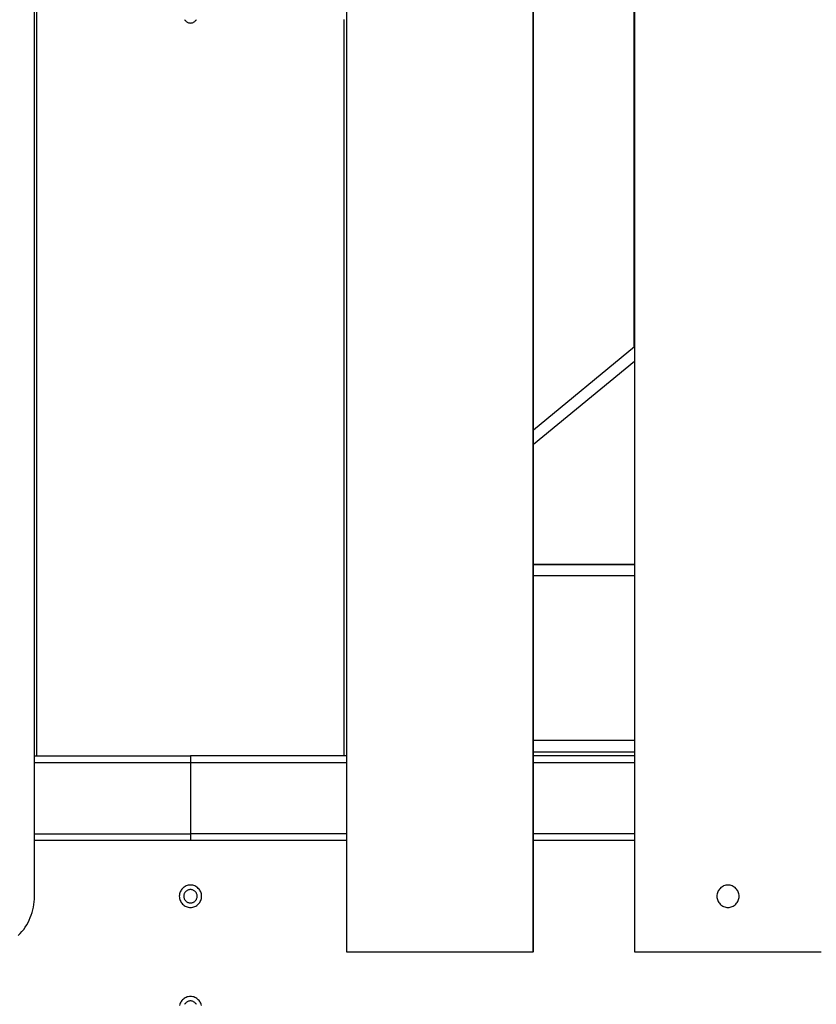
# Model space of a CAD drawing. Extents: x -90 to 90, y -29 to 29.
# Drawn here: x -44 to -40, y -17 to -13 of the extents above; entities that cross this region are included whole.
import ezdxf

# ---------------------------------------------------------------- set-up
doc = ezdxf.new("R2010")
doc.units = 0
doc.layers.get('0').update_dxf_attribs({"linetype": 'CONTINUOUS'})

msp = doc.modelspace()

# ---------------------------------------------------------------- linework, layer by layer
at = {"color": 0}
for points in [[(-42.1105, -8.0583), (-42.1105, -16.9583)], [(-42.1105, -8.0583), (-42.1105, -16.9583)], [(-42.1105, -8.0583), (-42.1105, -16.9583)], [(-42.1105, -8.0583), (-42.1105, -16.9583)], [(-42.1105, -8.0583), (-42.1105, -16.9583)], [(-42.1105, -8.0583), (-42.1105, -16.9583)], [(-42.1105, -8.0583), (-42.1105, -16.9583)], [(-42.1105, -8.0583), (-42.1105, -16.9583)], [(-42.1105, -8.0583), (-42.1105, -16.9583)], [(-42.1105, -8.0583), (-42.1105, -16.9583)], [(-42.1105, -8.0583), (-42.1105, -16.9583)], [(-42.1105, -8.0583), (-42.1105, -16.9583)], [(-42.1105, -8.0583), (-42.1105, -16.9583)], [(-42.1105, -8.0583), (-42.1105, -16.9583)], [(-42.1105, -8.0583), (-42.1105, -16.9583)], [(-42.1105, -8.0583), (-42.1105, -16.9583)], [(-42.1105, -8.0583), (-42.1105, -16.9583)], [(-42.1105, -8.0583), (-42.1105, -16.9583)], [(-42.1105, -8.0583), (-42.1105, -16.9583)], [(-42.1105, -8.0583), (-42.1105, -16.9583)], [(-42.1105, -8.0583), (-42.1105, -16.9583)], [(-42.1094, -8.0583), (-42.1094, -16.9583)], [(-42.1094, -8.0583), (-42.1094, -16.9583)], [(-42.1094, -8.0583), (-42.1094, -16.9583)], [(-42.1094, -8.0583), (-42.1094, -16.9583)], [(-42.1094, -8.0583), (-42.1094, -16.9583)], [(-42.1094, -8.0583), (-42.1094, -16.9583)], [(-42.1094, -8.0583), (-42.1094, -16.9583)], [(-42.1094, -8.0583), (-42.1094, -16.9583)], [(-42.1094, -8.0583), (-42.1094, -16.9583)], [(-42.1094, -8.0583), (-42.1094, -16.9583)], [(-42.1094, -8.0583), (-42.1094, -16.9583)], [(-42.1094, -8.0583), (-42.1094, -16.9583)], [(-42.1094, -8.0583), (-42.1094, -16.9583)], [(-42.1094, -8.0583), (-42.1094, -16.9583)], [(-42.1094, -8.0583), (-42.1094, -16.9583)], [(-42.1094, -8.0583), (-42.1094, -16.9583)], [(-42.1094, -8.0583), (-42.1094, -16.9583)], [(-42.1094, -8.0583), (-42.1094, -16.9583)], [(-42.1094, -8.0583), (-42.1094, -16.9583)], [(-42.1094, -8.0583), (-42.1094, -16.9583)], [(-42.1094, -8.0583), (-42.1094, -16.9583)], [(-41.2716, -16.9583), (-41.2716, -8.0583)], [(-41.2716, -16.9583), (-41.2716, -8.0583)], [(-41.2716, -16.9583), (-41.2716, -8.0583)], [(-41.2716, -16.9583), (-41.2716, -8.0583)], [(-41.2716, -16.9583), (-41.2716, -8.0583)], [(-41.2716, -16.9583), (-41.2716, -8.0583)], [(-41.2716, -16.9583), (-41.2716, -8.0583)], [(-41.2716, -16.9583), (-41.2716, -8.0583)], [(-41.2716, -16.9583), (-41.2716, -8.0583)], [(-41.2716, -16.9583), (-41.2716, -8.0583)], [(-41.2716, -16.9583), (-41.2716, -8.0583)], [(-41.2716, -16.9583), (-41.2716, -8.0583)], [(-41.2716, -16.9583), (-41.2716, -8.0583)], [(-41.2716, -16.9583), (-41.2716, -8.0583)], [(-41.2716, -16.9583), (-41.2716, -8.0583)], [(-41.2716, -16.9583), (-41.2716, -8.0583)], [(-41.2716, -16.9583), (-41.2716, -8.0583)], [(-41.2716, -16.9583), (-41.2716, -8.0583)], [(-41.2716, -16.9583), (-41.2716, -8.0583)], [(-41.2716, -16.9583), (-41.2716, -8.0583)], [(-41.2716, -16.9583), (-41.2716, -8.0583)], [(-41.2705, -16.9583), (-41.2705, -8.0583)], [(-41.2705, -16.9583), (-41.2705, -8.0583)], [(-41.2705, -16.9583), (-41.2705, -8.0583)], [(-41.2705, -16.9583), (-41.2705, -8.0583)], [(-41.2705, -16.9583), (-41.2705, -8.0583)], [(-41.2705, -16.9583), (-41.2705, -8.0583)], [(-41.2705, -16.9583), (-41.2705, -8.0583)], [(-41.2705, -16.9583), (-41.2705, -8.0583)], [(-41.2705, -16.9583), (-41.2705, -8.0583)], [(-41.2705, -16.9583), (-41.2705, -8.0583)], [(-41.2705, -16.9583), (-41.2705, -8.0583)], [(-41.2705, -16.9583), (-41.2705, -8.0583)], [(-41.2705, -16.9583), (-41.2705, -8.0583)], [(-41.2705, -16.9583), (-41.2705, -8.0583)], [(-41.2705, -16.9583), (-41.2705, -8.0583)], [(-41.2705, -16.9583), (-41.2705, -8.0583)], [(-41.2705, -16.9583), (-41.2705, -8.0583)], [(-41.2705, -16.9583), (-41.2705, -8.0583)], [(-41.2705, -16.9583), (-41.2705, -8.0583)], [(-41.2705, -16.9583), (-41.2705, -8.0583)], [(-41.2705, -16.9583), (-41.2705, -8.0583)], [(-40.8171, -8.0583), (-40.8171, -16.9583)], [(-40.8171, -8.0583), (-40.8171, -16.9583)], [(-40.8171, -8.0583), (-40.8171, -16.9583)], [(-40.8171, -8.0583), (-40.8171, -16.9583)], [(-40.8171, -8.0583), (-40.8171, -16.9583)], [(-40.8171, -8.0583), (-40.8171, -16.9583)], [(-40.8171, -8.0583), (-40.8171, -16.9583)], [(-40.8171, -8.0583), (-40.8171, -16.9583)], [(-40.8171, -8.0583), (-40.8171, -16.9583)], [(-40.8171, -8.0583), (-40.8171, -16.9583)], [(-40.8171, -8.0583), (-40.8171, -16.9583)], [(-40.8171, -8.0583), (-40.8171, -16.9583)], [(-40.8171, -8.0583), (-40.8171, -16.9583)], [(-40.8171, -8.0583), (-40.8171, -16.9583)], [(-40.8171, -8.0583), (-40.8171, -16.9583)], [(-40.8171, -8.0583), (-40.8171, -16.9583)], [(-40.8171, -8.0583), (-40.8171, -16.9583)], [(-40.8171, -8.0583), (-40.8171, -16.9583)], [(-40.8171, -8.0583), (-40.8171, -16.9583)], [(-40.8171, -8.0583), (-40.8171, -16.9583)], [(-40.8171, -8.0583), (-40.8171, -16.9583)], [(-40.8161, -8.0583), (-40.8161, -16.9583)], [(-40.8161, -8.0583), (-40.8161, -16.9583)], [(-40.8161, -8.0583), (-40.8161, -16.9583)], [(-40.8161, -8.0583), (-40.8161, -16.9583)], [(-40.8161, -8.0583), (-40.8161, -16.9583)], [(-40.8161, -8.0583), (-40.8161, -16.9583)], [(-40.8161, -8.0583), (-40.8161, -16.9583)], [(-40.8161, -8.0583), (-40.8161, -16.9583)], [(-40.8161, -8.0583), (-40.8161, -16.9583)], [(-40.8161, -8.0583), (-40.8161, -16.9583)], [(-40.8161, -8.0583), (-40.8161, -16.9583)], [(-40.8161, -8.0583), (-40.8161, -16.9583)], [(-40.8161, -8.0583), (-40.8161, -16.9583)], [(-40.8161, -8.0583), (-40.8161, -16.9583)], [(-40.8161, -8.0583), (-40.8161, -16.9583)], [(-40.8161, -8.0583), (-40.8161, -16.9583)], [(-40.8161, -8.0583), (-40.8161, -16.9583)], [(-40.8161, -8.0583), (-40.8161, -16.9583)], [(-40.8161, -8.0583), (-40.8161, -16.9583)], [(-40.8161, -8.0583), (-40.8161, -16.9583)], [(-40.8161, -8.0583), (-40.8161, -16.9583)], [(-43.5105, -16.7083), (-43.5105, -8.3083)], [(-43.5105, -16.7083), (-43.5105, -8.3083)], [(-43.5105, -16.7083), (-43.5105, -8.3083)], [(-43.5105, -16.7083), (-43.5105, -8.3083)], [(-43.5105, -16.7083), (-43.5105, -8.3083)], [(-43.5105, -16.7083), (-43.5105, -8.3083)], [(-43.5105, -16.7083), (-43.5105, -8.3083)], [(-43.5105, -16.7083), (-43.5105, -8.3083)], [(-43.5105, -16.7083), (-43.5105, -8.3083)], [(-43.5105, -16.7083), (-43.5105, -8.3083)], [(-43.5105, -16.7083), (-43.5105, -8.3083)], [(-43.5105, -16.7083), (-43.5105, -8.3083)], [(-43.5105, -16.7083), (-43.5105, -8.3083)], [(-43.5105, -16.7083), (-43.5105, -8.3083)], [(-43.5105, -16.7083), (-43.5105, -8.3083)], [(-43.5105, -16.7083), (-43.5105, -8.3083)], [(-43.5105, -16.7083), (-43.5105, -8.3083)], [(-43.5105, -16.7083), (-43.5105, -8.3083)], [(-43.5105, -16.7083), (-43.5105, -8.3083)], [(-43.5105, -16.7083), (-43.5105, -8.3083)], [(-43.5105, -16.7083), (-43.5105, -8.3083)], [(-43.5005, -16.0783), (-43.5005, -8.5583)], [(-43.5005, -16.0783), (-43.5005, -8.5583)], [(-43.5005, -16.0783), (-43.5005, -8.5583)], [(-43.5005, -16.0783), (-43.5005, -8.5583)], [(-43.5005, -16.0783), (-43.5005, -8.5583)], [(-43.5005, -16.0783), (-43.5005, -8.5583)], [(-43.5005, -16.0783), (-43.5005, -8.5583)], [(-43.5005, -16.0783), (-43.5005, -8.5583)], [(-43.5005, -16.0783), (-43.5005, -8.5583)], [(-43.5005, -16.0783), (-43.5005, -8.5583)], [(-43.5005, -16.0783), (-43.5005, -8.5583)], [(-43.5005, -16.0783), (-43.5005, -8.5583)], [(-43.5005, -16.0783), (-43.5005, -8.5583)], [(-43.5005, -16.0783), (-43.5005, -8.5583)], [(-43.5005, -16.0783), (-43.5005, -8.5583)], [(-43.5005, -16.0783), (-43.5005, -8.5583)], [(-43.5005, -16.0783), (-43.5005, -8.5583)], [(-43.5005, -16.0783), (-43.5005, -8.5583)], [(-43.5005, -16.0783), (-43.5005, -8.5583)], [(-43.5005, -16.0783), (-43.5005, -8.5583)], [(-43.5005, -16.0783), (-43.5005, -8.5583)], [(-40.8203, -9.3972), (-40.8203, -14.245)], [(-40.8203, -9.3972), (-40.8203, -14.245)], [(-40.8203, -9.3972), (-40.8203, -14.245)], [(-40.8203, -9.3972), (-40.8203, -14.245)], [(-40.8203, -9.3972), (-40.8203, -14.245)], [(-40.8203, -9.3972), (-40.8203, -14.245)], [(-40.8203, -9.3972), (-40.8203, -14.245)], [(-40.8203, -9.3972), (-40.8203, -14.245)], [(-40.8203, -9.3972), (-40.8203, -14.245)], [(-40.8203, -9.3972), (-40.8203, -14.245)], [(-40.8203, -9.3972), (-40.8203, -14.245)], [(-40.8203, -9.3972), (-40.8203, -14.245)], [(-40.8203, -9.3972), (-40.8203, -14.245)], [(-40.8203, -9.3972), (-40.8203, -14.245)], [(-40.8203, -9.3972), (-40.8203, -14.245)], [(-40.8203, -9.3972), (-40.8203, -14.245)], [(-40.8203, -9.3972), (-40.8203, -14.245)], [(-40.8203, -9.3972), (-40.8203, -14.245)], [(-40.8203, -9.3972), (-40.8203, -14.245)], [(-40.8203, -9.3972), (-40.8203, -14.245)], [(-40.8203, -9.3972), (-40.8203, -14.245)], [(-42.8366, -12.7724), (-42.8352, -12.775), (-42.8334, -12.7772), (-42.8316, -12.7795), (-42.8293, -12.7813), (-42.8271, -12.7831), (-42.8245, -12.7845), (-42.822, -12.7859), (-42.8191, -12.7868), (-42.8164, -12.7876), (-42.8134, -12.788), (-42.8105, -12.7883), (-42.8105, -12.7883), (-42.8073, -12.788), (-42.8043, -12.7876), (-42.8014, -12.7868), (-42.7987, -12.7859), (-42.796, -12.7845), (-42.7936, -12.7831), (-42.7912, -12.7813), (-42.7892, -12.7795), (-42.7872, -12.7772), (-42.7855, -12.775), (-42.7839, -12.7724)], [(-42.1205, -12.7883), (-42.1205, -12.7883), (-42.1205, -12.7881), (-42.1205, -12.7881), (-42.1205, -12.7881), (-42.1205, -12.7881), (-42.1205, -12.788), (-42.1205, -12.788), (-42.1205, -12.788), (-42.1205, -12.788), (-42.1205, -12.7877), (-42.1205, -12.7877), (-42.1205, -12.7877), (-42.1205, -12.7877), (-42.1205, -12.7876), (-42.1205, -12.7876), (-42.1205, -12.7876), (-42.1205, -12.7876), (-42.1205, -12.7876), (-42.1205, -12.787), (-42.1205, -12.7866), (-42.1205, -12.786), (-42.1205, -12.7855), (-42.1205, -12.7846), (-42.1205, -12.784), (-42.1205, -12.7831), (-42.1207, -12.7824), (-42.1207, -12.7813), (-42.1207, -12.7804), (-42.1207, -12.7792), (-42.1207, -12.7782), (-42.1207, -12.777), (-42.1207, -12.7758), (-42.1207, -12.7745), (-42.121, -12.7733), (-42.121, -12.7733), (-42.121, -12.7723)], [(-42.1205, -12.7883), (-42.1205, -12.7883)], [(-42.1205, -16.0783), (-42.1205, -12.7883)], [(-42.1205, -16.0783), (-42.1205, -12.7883)], [(-42.1205, -16.0783), (-42.1205, -12.7883)], [(-42.1205, -16.0783), (-42.1205, -12.7883)], [(-42.1205, -16.0783), (-42.1205, -12.7883)], [(-42.1205, -16.0783), (-42.1205, -12.7883)], [(-42.1205, -16.0783), (-42.1205, -12.7883)], [(-42.1205, -16.0783), (-42.1205, -12.7883)], [(-42.1205, -16.0783), (-42.1205, -12.7883)], [(-42.1205, -16.0783), (-42.1205, -12.7883)], [(-42.1205, -16.0783), (-42.1205, -12.7883)], [(-42.1205, -16.0783), (-42.1205, -12.7883)], [(-42.1205, -16.0783), (-42.1205, -12.7883)], [(-42.1205, -16.0783), (-42.1205, -12.7883)], [(-42.1205, -16.0783), (-42.1205, -12.7883)], [(-42.1205, -16.0783), (-42.1205, -12.7883)], [(-42.1205, -16.0783), (-42.1205, -12.7883)], [(-42.1205, -16.0783), (-42.1205, -12.7883)], [(-42.1205, -16.0783), (-42.1205, -12.7883)], [(-42.1205, -16.0783), (-42.1205, -12.7883)], [(-42.1205, -16.0783), (-42.1205, -12.7883)], [(-43.5005, -12.9874), (-43.5005, -12.9874), (-43.5005, -12.9874), (-43.5005, -12.9874), (-43.5005, -12.9874), (-43.5005, -12.9874), (-43.5005, -12.9874), (-43.5005, -12.9874), (-43.5005, -12.9874), (-43.5005, -12.9874), (-43.5005, -12.9874), (-43.5005, -12.9874), (-43.5005, -12.9874), (-43.5005, -12.9874), (-43.5005, -12.9874), (-43.5005, -12.9874), (-43.5005, -12.9874), (-43.5005, -12.9874)], [(-40.8171, -14.2425), (-41.2705, -14.6162)], [(-40.8171, -14.2425), (-41.2705, -14.6162)], [(-40.8171, -14.2425), (-41.2705, -14.6162)], [(-40.8171, -14.2425), (-41.2705, -14.6162)], [(-40.8171, -14.2425), (-41.2705, -14.6162)], [(-40.8171, -14.2425), (-41.2705, -14.6162)], [(-40.8171, -14.2425), (-41.2705, -14.6162)], [(-40.8171, -14.2425), (-41.2705, -14.6162)], [(-40.8171, -14.2425), (-41.2705, -14.6162)], [(-40.8171, -14.2425), (-41.2705, -14.6162)], [(-40.8171, -14.2425), (-41.2705, -14.6162)], [(-40.8171, -14.2425), (-41.2705, -14.6162)], [(-40.8171, -14.2425), (-41.2705, -14.6162)], [(-40.8171, -14.2425), (-41.2705, -14.6162)], [(-40.8171, -14.2425), (-41.2705, -14.6162)], [(-40.8171, -14.2425), (-41.2705, -14.6162)], [(-40.8171, -14.2425), (-41.2705, -14.6162)], [(-40.8171, -14.2425), (-41.2705, -14.6162)], [(-40.8171, -14.2425), (-41.2705, -14.6162)], [(-40.8171, -14.2425), (-41.2705, -14.6162)], [(-40.8171, -14.2425), (-41.2705, -14.6162)], [(-40.8203, -14.245), (-40.8203, -14.245)], [(-40.8171, -14.2425), (-40.8171, -14.2425)], [(-40.8171, -14.3073), (-41.2705, -14.681)], [(-40.8171, -14.3073), (-41.2705, -14.681)], [(-40.8171, -14.3073), (-41.2705, -14.681)], [(-40.8171, -14.3073), (-41.2705, -14.681)], [(-40.8171, -14.3073), (-41.2705, -14.681)], [(-40.8171, -14.3073), (-41.2705, -14.681)], [(-40.8171, -14.3073), (-41.2705, -14.681)], [(-40.8171, -14.3073), (-41.2705, -14.681)], [(-40.8171, -14.3073), (-41.2705, -14.681)], [(-40.8171, -14.3073), (-41.2705, -14.681)], [(-40.8171, -14.3073), (-41.2705, -14.681)], [(-40.8171, -14.3073), (-41.2705, -14.681)], [(-40.8171, -14.3073), (-41.2705, -14.681)], [(-40.8171, -14.3073), (-41.2705, -14.681)], [(-40.8171, -14.3073), (-41.2705, -14.681)], [(-40.8171, -14.3073), (-41.2705, -14.681)], [(-40.8171, -14.3073), (-41.2705, -14.681)], [(-40.8171, -14.3073), (-41.2705, -14.681)], [(-40.8171, -14.3073), (-41.2705, -14.681)], [(-40.8171, -14.3073), (-41.2705, -14.681)], [(-40.8171, -14.3073), (-41.2705, -14.681)], [(-40.8171, -14.3073), (-40.8171, -14.3073)], [(-41.2705, -14.6162), (-41.2705, -14.6162)], [(-41.2705, -14.681), (-41.2705, -14.681)], [(-41.2705, -15.2183), (-41.2705, -15.2183)], [(-41.2705, -15.2183), (-40.8171, -15.2183)], [(-41.2705, -15.2183), (-40.8171, -15.2183)], [(-41.2705, -15.2183), (-40.8171, -15.2183)], [(-41.2705, -15.2183), (-40.8171, -15.2183)], [(-41.2705, -15.2183), (-40.8171, -15.2183)], [(-41.2705, -15.2183), (-40.8171, -15.2183)], [(-41.2705, -15.2183), (-40.8171, -15.2183)], [(-41.2705, -15.2183), (-40.8171, -15.2183)], [(-41.2705, -15.2183), (-40.8171, -15.2183)], [(-41.2705, -15.2183), (-40.8171, -15.2183)], [(-41.2705, -15.2183), (-40.8171, -15.2183)], [(-41.2705, -15.2183), (-40.8171, -15.2183)], [(-41.2705, -15.2183), (-40.8171, -15.2183)], [(-41.2705, -15.2183), (-40.8171, -15.2183)], [(-41.2705, -15.2183), (-40.8171, -15.2183)], [(-41.2705, -15.2183), (-40.8171, -15.2183)], [(-41.2705, -15.2183), (-40.8171, -15.2183)], [(-41.2705, -15.2183), (-40.8171, -15.2183)], [(-41.2705, -15.2183), (-40.8171, -15.2183)], [(-41.2705, -15.2183), (-40.8171, -15.2183)], [(-41.2705, -15.2183), (-40.8171, -15.2183)], [(-41.2705, -15.2194), (-41.2705, -15.2194)], [(-40.8171, -15.2194), (-41.2705, -15.2194)], [(-40.8171, -15.2194), (-41.2705, -15.2194)], [(-40.8171, -15.2194), (-41.2705, -15.2194)], [(-40.8171, -15.2194), (-41.2705, -15.2194)], [(-40.8171, -15.2194), (-41.2705, -15.2194)], [(-40.8171, -15.2194), (-41.2705, -15.2194)], [(-40.8171, -15.2194), (-41.2705, -15.2194)], [(-40.8171, -15.2194), (-41.2705, -15.2194)], [(-40.8171, -15.2194), (-41.2705, -15.2194)], [(-40.8171, -15.2194), (-41.2705, -15.2194)], [(-40.8171, -15.2194), (-41.2705, -15.2194)], [(-40.8171, -15.2194), (-41.2705, -15.2194)], [(-40.8171, -15.2194), (-41.2705, -15.2194)], [(-40.8171, -15.2194), (-41.2705, -15.2194)], [(-40.8171, -15.2194), (-41.2705, -15.2194)], [(-40.8171, -15.2194), (-41.2705, -15.2194)], [(-40.8171, -15.2194), (-41.2705, -15.2194)], [(-40.8171, -15.2194), (-41.2705, -15.2194)], [(-40.8171, -15.2194), (-41.2705, -15.2194)], [(-40.8171, -15.2194), (-41.2705, -15.2194)], [(-40.8171, -15.2194), (-41.2705, -15.2194)], [(-40.8171, -15.2183), (-40.8171, -15.2183)], [(-40.8171, -15.2194), (-40.8171, -15.2194)], [(-41.2705, -15.2694), (-41.2705, -15.2694)], [(-40.8171, -15.2694), (-41.2705, -15.2694)], [(-40.8171, -15.2694), (-41.2705, -15.2694)], [(-40.8171, -15.2694), (-41.2705, -15.2694)], [(-40.8171, -15.2694), (-41.2705, -15.2694)], [(-40.8171, -15.2694), (-41.2705, -15.2694)], [(-40.8171, -15.2694), (-41.2705, -15.2694)], [(-40.8171, -15.2694), (-41.2705, -15.2694)], [(-40.8171, -15.2694), (-41.2705, -15.2694)], [(-40.8171, -15.2694), (-41.2705, -15.2694)], [(-40.8171, -15.2694), (-41.2705, -15.2694)], [(-40.8171, -15.2694), (-41.2705, -15.2694)], [(-40.8171, -15.2694), (-41.2705, -15.2694)], [(-40.8171, -15.2694), (-41.2705, -15.2694)], [(-40.8171, -15.2694), (-41.2705, -15.2694)], [(-40.8171, -15.2694), (-41.2705, -15.2694)], [(-40.8171, -15.2694), (-41.2705, -15.2694)], [(-40.8171, -15.2694), (-41.2705, -15.2694)], [(-40.8171, -15.2694), (-41.2705, -15.2694)], [(-40.8171, -15.2694), (-41.2705, -15.2694)], [(-40.8171, -15.2694), (-41.2705, -15.2694)], [(-40.8171, -15.2694), (-41.2705, -15.2694)], [(-40.8171, -15.2694), (-40.8171, -15.2694)], [(-41.2705, -16.0094), (-41.2705, -16.0094)], [(-40.8171, -16.0094), (-41.2705, -16.0094)], [(-40.8171, -16.0094), (-41.2705, -16.0094)], [(-40.8171, -16.0094), (-41.2705, -16.0094)], [(-40.8171, -16.0094), (-41.2705, -16.0094)], [(-40.8171, -16.0094), (-41.2705, -16.0094)], [(-40.8171, -16.0094), (-41.2705, -16.0094)], [(-40.8171, -16.0094), (-41.2705, -16.0094)], [(-40.8171, -16.0094), (-41.2705, -16.0094)], [(-40.8171, -16.0094), (-41.2705, -16.0094)], [(-40.8171, -16.0094), (-41.2705, -16.0094)], [(-40.8171, -16.0094), (-41.2705, -16.0094)], [(-40.8171, -16.0094), (-41.2705, -16.0094)], [(-40.8171, -16.0094), (-41.2705, -16.0094)], [(-40.8171, -16.0094), (-41.2705, -16.0094)], [(-40.8171, -16.0094), (-41.2705, -16.0094)], [(-40.8171, -16.0094), (-41.2705, -16.0094)], [(-40.8171, -16.0094), (-41.2705, -16.0094)], [(-40.8171, -16.0094), (-41.2705, -16.0094)], [(-40.8171, -16.0094), (-41.2705, -16.0094)], [(-40.8171, -16.0094), (-41.2705, -16.0094)], [(-40.8171, -16.0094), (-41.2705, -16.0094)], [(-40.8171, -16.0094), (-40.8171, -16.0094)], [(-43.5105, -16.0783), (-43.5105, -16.0783)], [(-43.5105, -16.0783), (-42.8105, -16.0783)], [(-43.5105, -16.0783), (-42.8105, -16.0783)], [(-43.5105, -16.0783), (-42.8105, -16.0783)], [(-43.5105, -16.0783), (-42.8105, -16.0783)], [(-43.5105, -16.0783), (-42.8105, -16.0783)], [(-43.5105, -16.0783), (-42.8105, -16.0783)], [(-43.5105, -16.0783), (-42.8105, -16.0783)], [(-43.5105, -16.0783), (-42.8105, -16.0783)], [(-43.5105, -16.0783), (-42.8105, -16.0783)], [(-43.5105, -16.0783), (-42.8105, -16.0783)], [(-43.5105, -16.0783), (-42.8105, -16.0783)], [(-43.5105, -16.0783), (-42.8105, -16.0783)], [(-43.5105, -16.0783), (-42.8105, -16.0783)], [(-43.5105, -16.0783), (-42.8105, -16.0783)], [(-43.5105, -16.0783), (-42.8105, -16.0783)], [(-43.5105, -16.0783), (-42.8105, -16.0783)], [(-43.5105, -16.0783), (-42.8105, -16.0783)], [(-43.5105, -16.0783), (-42.8105, -16.0783)], [(-43.5105, -16.0783), (-42.8105, -16.0783)], [(-43.5105, -16.0783), (-42.8105, -16.0783)], [(-43.5105, -16.0783), (-42.8105, -16.0783)], [(-43.5005, -16.0783), (-43.5005, -16.0783)], [(-42.8105, -16.0783), (-42.8105, -16.0783)], [(-42.8105, -16.0783), (-42.8105, -16.0783)], [(-42.8105, -16.0783), (-42.8105, -16.1083)], [(-42.8105, -16.0783), (-42.8105, -16.1083)], [(-42.8105, -16.0783), (-42.8105, -16.1083)], [(-42.8105, -16.0783), (-42.8105, -16.1083)], [(-42.8105, -16.0783), (-42.8105, -16.1083)], [(-42.8105, -16.0783), (-42.8105, -16.1083)], [(-42.8105, -16.0783), (-42.8105, -16.1083)], [(-42.8105, -16.0783), (-42.8105, -16.1083)], [(-42.8105, -16.0783), (-42.8105, -16.1083)], [(-42.8105, -16.0783), (-42.8105, -16.1083)], [(-42.8105, -16.0783), (-42.8105, -16.1083)], [(-42.8105, -16.0783), (-42.8105, -16.1083)], [(-42.8105, -16.0783), (-42.8105, -16.1083)], [(-42.8105, -16.0783), (-42.8105, -16.1083)], [(-42.8105, -16.0783), (-42.8105, -16.1083)], [(-42.8105, -16.0783), (-42.8105, -16.1083)], [(-42.8105, -16.0783), (-42.8105, -16.1083)], [(-42.8105, -16.0783), (-42.8105, -16.1083)], [(-42.8105, -16.0783), (-42.8105, -16.1083)], [(-42.8105, -16.0783), (-42.8105, -16.1083)], [(-42.8105, -16.0783), (-42.8105, -16.1083)], [(-42.8105, -16.0783), (-42.8105, -16.0783)], [(-42.1105, -16.0783), (-42.8105, -16.0783)], [(-42.1105, -16.0783), (-42.8105, -16.0783)], [(-42.1105, -16.0783), (-42.8105, -16.0783)], [(-42.1105, -16.0783), (-42.8105, -16.0783)], [(-42.1105, -16.0783), (-42.8105, -16.0783)], [(-42.1105, -16.0783), (-42.8105, -16.0783)], [(-42.1105, -16.0783), (-42.8105, -16.0783)], [(-42.1105, -16.0783), (-42.8105, -16.0783)], [(-42.1105, -16.0783), (-42.8105, -16.0783)], [(-42.1105, -16.0783), (-42.8105, -16.0783)], [(-42.1105, -16.0783), (-42.8105, -16.0783)], [(-42.1105, -16.0783), (-42.8105, -16.0783)], [(-42.1105, -16.0783), (-42.8105, -16.0783)], [(-42.1105, -16.0783), (-42.8105, -16.0783)], [(-42.1105, -16.0783), (-42.8105, -16.0783)], [(-42.1105, -16.0783), (-42.8105, -16.0783)], [(-42.1105, -16.0783), (-42.8105, -16.0783)], [(-42.1105, -16.0783), (-42.8105, -16.0783)], [(-42.1105, -16.0783), (-42.8105, -16.0783)], [(-42.1105, -16.0783), (-42.8105, -16.0783)], [(-42.1105, -16.0783), (-42.8105, -16.0783)], [(-42.1205, -16.0783), (-42.1205, -16.0783)], [(-42.1105, -16.0783), (-42.1105, -16.0783)], [(-41.2705, -16.0594), (-41.2705, -16.0594)], [(-41.2705, -16.0594), (-40.8171, -16.0594)], [(-41.2705, -16.0594), (-40.8171, -16.0594)], [(-41.2705, -16.0594), (-40.8171, -16.0594)], [(-41.2705, -16.0594), (-40.8171, -16.0594)], [(-41.2705, -16.0594), (-40.8171, -16.0594)], [(-41.2705, -16.0594), (-40.8171, -16.0594)], [(-41.2705, -16.0594), (-40.8171, -16.0594)], [(-41.2705, -16.0594), (-40.8171, -16.0594)], [(-41.2705, -16.0594), (-40.8171, -16.0594)], [(-41.2705, -16.0594), (-40.8171, -16.0594)], [(-41.2705, -16.0594), (-40.8171, -16.0594)], [(-41.2705, -16.0594), (-40.8171, -16.0594)], [(-41.2705, -16.0594), (-40.8171, -16.0594)], [(-41.2705, -16.0594), (-40.8171, -16.0594)], [(-41.2705, -16.0594), (-40.8171, -16.0594)], [(-41.2705, -16.0594), (-40.8171, -16.0594)], [(-41.2705, -16.0594), (-40.8171, -16.0594)], [(-41.2705, -16.0594), (-40.8171, -16.0594)], [(-41.2705, -16.0594), (-40.8171, -16.0594)], [(-41.2705, -16.0594), (-40.8171, -16.0594)], [(-41.2705, -16.0594), (-40.8171, -16.0594)], [(-41.2705, -16.0783), (-41.2705, -16.0783)], [(-40.8172, -16.0783), (-41.2705, -16.0783)], [(-40.8172, -16.0783), (-41.2705, -16.0783)], [(-40.8172, -16.0783), (-41.2705, -16.0783)], [(-40.8172, -16.0783), (-41.2705, -16.0783)], [(-40.8172, -16.0783), (-41.2705, -16.0783)], [(-40.8172, -16.0783), (-41.2705, -16.0783)], [(-40.8172, -16.0783), (-41.2705, -16.0783)], [(-40.8172, -16.0783), (-41.2705, -16.0783)], [(-40.8172, -16.0783), (-41.2705, -16.0783)], [(-40.8172, -16.0783), (-41.2705, -16.0783)], [(-40.8172, -16.0783), (-41.2705, -16.0783)], [(-40.8172, -16.0783), (-41.2705, -16.0783)], [(-40.8172, -16.0783), (-41.2705, -16.0783)], [(-40.8172, -16.0783), (-41.2705, -16.0783)], [(-40.8172, -16.0783), (-41.2705, -16.0783)], [(-40.8172, -16.0783), (-41.2705, -16.0783)], [(-40.8172, -16.0783), (-41.2705, -16.0783)], [(-40.8172, -16.0783), (-41.2705, -16.0783)], [(-40.8172, -16.0783), (-41.2705, -16.0783)], [(-40.8172, -16.0783), (-41.2705, -16.0783)], [(-40.8172, -16.0783), (-41.2705, -16.0783)], [(-40.8172, -16.0783), (-40.8172, -16.0783)], [(-40.8171, -16.0594), (-40.8171, -16.0594)], [(-43.5105, -16.1083), (-43.5105, -16.1083)], [(-43.5105, -16.1083), (-42.8105, -16.1083)], [(-43.5105, -16.1083), (-42.8105, -16.1083)], [(-43.5105, -16.1083), (-42.8105, -16.1083)], [(-43.5105, -16.1083), (-42.8105, -16.1083)], [(-43.5105, -16.1083), (-42.8105, -16.1083)], [(-43.5105, -16.1083), (-42.8105, -16.1083)], [(-43.5105, -16.1083), (-42.8105, -16.1083)], [(-43.5105, -16.1083), (-42.8105, -16.1083)], [(-43.5105, -16.1083), (-42.8105, -16.1083)], [(-43.5105, -16.1083), (-42.8105, -16.1083)], [(-43.5105, -16.1083), (-42.8105, -16.1083)], [(-43.5105, -16.1083), (-42.8105, -16.1083)], [(-43.5105, -16.1083), (-42.8105, -16.1083)], [(-43.5105, -16.1083), (-42.8105, -16.1083)], [(-43.5105, -16.1083), (-42.8105, -16.1083)], [(-43.5105, -16.1083), (-42.8105, -16.1083)], [(-43.5105, -16.1083), (-42.8105, -16.1083)], [(-43.5105, -16.1083), (-42.8105, -16.1083)], [(-43.5105, -16.1083), (-42.8105, -16.1083)], [(-43.5105, -16.1083), (-42.8105, -16.1083)], [(-43.5105, -16.1083), (-42.8105, -16.1083)], [(-42.8105, -16.1083), (-42.8105, -16.1083)], [(-42.8105, -16.1083), (-42.8105, -16.1083)], [(-42.8105, -16.1083), (-42.8105, -16.4283)], [(-42.8105, -16.1083), (-42.8105, -16.4283)], [(-42.8105, -16.1083), (-42.8105, -16.4283)], [(-42.8105, -16.1083), (-42.8105, -16.4283)], [(-42.8105, -16.1083), (-42.8105, -16.4283)], [(-42.8105, -16.1083), (-42.8105, -16.4283)], [(-42.8105, -16.1083), (-42.8105, -16.4283)], [(-42.8105, -16.1083), (-42.8105, -16.4283)], [(-42.8105, -16.1083), (-42.8105, -16.4283)], [(-42.8105, -16.1083), (-42.8105, -16.4283)], [(-42.8105, -16.1083), (-42.8105, -16.4283)], [(-42.8105, -16.1083), (-42.8105, -16.4283)], [(-42.8105, -16.1083), (-42.8105, -16.4283)], [(-42.8105, -16.1083), (-42.8105, -16.4283)], [(-42.8105, -16.1083), (-42.8105, -16.4283)], [(-42.8105, -16.1083), (-42.8105, -16.4283)], [(-42.8105, -16.1083), (-42.8105, -16.4283)], [(-42.8105, -16.1083), (-42.8105, -16.4283)], [(-42.8105, -16.1083), (-42.8105, -16.4283)], [(-42.8105, -16.1083), (-42.8105, -16.4283)], [(-42.8105, -16.1083), (-42.8105, -16.4283)], [(-42.8105, -16.1083), (-42.8105, -16.1083)], [(-42.8105, -16.1083), (-42.8105, -16.1083)], [(-42.8105, -16.1083), (-42.1105, -16.1083)], [(-42.8105, -16.1083), (-42.1105, -16.1083)], [(-42.8105, -16.1083), (-42.1105, -16.1083)], [(-42.8105, -16.1083), (-42.1105, -16.1083)], [(-42.8105, -16.1083), (-42.1105, -16.1083)], [(-42.8105, -16.1083), (-42.1105, -16.1083)], [(-42.8105, -16.1083), (-42.1105, -16.1083)], [(-42.8105, -16.1083), (-42.1105, -16.1083)], [(-42.8105, -16.1083), (-42.1105, -16.1083)], [(-42.8105, -16.1083), (-42.1105, -16.1083)], [(-42.8105, -16.1083), (-42.1105, -16.1083)], [(-42.8105, -16.1083), (-42.1105, -16.1083)], [(-42.8105, -16.1083), (-42.1105, -16.1083)], [(-42.8105, -16.1083), (-42.1105, -16.1083)], [(-42.8105, -16.1083), (-42.1105, -16.1083)], [(-42.8105, -16.1083), (-42.1105, -16.1083)], [(-42.8105, -16.1083), (-42.1105, -16.1083)], [(-42.8105, -16.1083), (-42.1105, -16.1083)], [(-42.8105, -16.1083), (-42.1105, -16.1083)], [(-42.8105, -16.1083), (-42.1105, -16.1083)], [(-42.8105, -16.1083), (-42.1105, -16.1083)], [(-42.1105, -16.1083), (-42.1105, -16.1083)], [(-41.2705, -16.1083), (-41.2705, -16.1083)], [(-41.2705, -16.1083), (-40.8172, -16.1083)], [(-41.2705, -16.1083), (-40.8172, -16.1083)], [(-41.2705, -16.1083), (-40.8172, -16.1083)], [(-41.2705, -16.1083), (-40.8172, -16.1083)], [(-41.2705, -16.1083), (-40.8172, -16.1083)], [(-41.2705, -16.1083), (-40.8172, -16.1083)], [(-41.2705, -16.1083), (-40.8172, -16.1083)], [(-41.2705, -16.1083), (-40.8172, -16.1083)], [(-41.2705, -16.1083), (-40.8172, -16.1083)], [(-41.2705, -16.1083), (-40.8172, -16.1083)], [(-41.2705, -16.1083), (-40.8172, -16.1083)], [(-41.2705, -16.1083), (-40.8172, -16.1083)], [(-41.2705, -16.1083), (-40.8172, -16.1083)], [(-41.2705, -16.1083), (-40.8172, -16.1083)], [(-41.2705, -16.1083), (-40.8172, -16.1083)], [(-41.2705, -16.1083), (-40.8172, -16.1083)], [(-41.2705, -16.1083), (-40.8172, -16.1083)], [(-41.2705, -16.1083), (-40.8172, -16.1083)], [(-41.2705, -16.1083), (-40.8172, -16.1083)], [(-41.2705, -16.1083), (-40.8172, -16.1083)], [(-41.2705, -16.1083), (-40.8172, -16.1083)], [(-40.8172, -16.1083), (-40.8172, -16.1083)], [(-43.5105, -16.4283), (-43.5105, -16.4283)], [(-43.5105, -16.4283), (-42.8105, -16.4283)], [(-43.5105, -16.4283), (-42.8105, -16.4283)], [(-43.5105, -16.4283), (-42.8105, -16.4283)], [(-43.5105, -16.4283), (-42.8105, -16.4283)], [(-43.5105, -16.4283), (-42.8105, -16.4283)], [(-43.5105, -16.4283), (-42.8105, -16.4283)], [(-43.5105, -16.4283), (-42.8105, -16.4283)], [(-43.5105, -16.4283), (-42.8105, -16.4283)], [(-43.5105, -16.4283), (-42.8105, -16.4283)], [(-43.5105, -16.4283), (-42.8105, -16.4283)], [(-43.5105, -16.4283), (-42.8105, -16.4283)], [(-43.5105, -16.4283), (-42.8105, -16.4283)], [(-43.5105, -16.4283), (-42.8105, -16.4283)], [(-43.5105, -16.4283), (-42.8105, -16.4283)], [(-43.5105, -16.4283), (-42.8105, -16.4283)], [(-43.5105, -16.4283), (-42.8105, -16.4283)], [(-43.5105, -16.4283), (-42.8105, -16.4283)], [(-43.5105, -16.4283), (-42.8105, -16.4283)], [(-43.5105, -16.4283), (-42.8105, -16.4283)], [(-43.5105, -16.4283), (-42.8105, -16.4283)], [(-43.5105, -16.4283), (-42.8105, -16.4283)], [(-42.8105, -16.4283), (-42.8105, -16.4283)], [(-42.8105, -16.4283), (-42.8105, -16.4283)], [(-42.8105, -16.4283), (-42.8105, -16.4583)], [(-42.8105, -16.4283), (-42.8105, -16.4583)], [(-42.8105, -16.4283), (-42.8105, -16.4583)], [(-42.8105, -16.4283), (-42.8105, -16.4583)], [(-42.8105, -16.4283), (-42.8105, -16.4583)], [(-42.8105, -16.4283), (-42.8105, -16.4583)], [(-42.8105, -16.4283), (-42.8105, -16.4583)], [(-42.8105, -16.4283), (-42.8105, -16.4583)], [(-42.8105, -16.4283), (-42.8105, -16.4583)], [(-42.8105, -16.4283), (-42.8105, -16.4583)], [(-42.8105, -16.4283), (-42.8105, -16.4583)], [(-42.8105, -16.4283), (-42.8105, -16.4583)], [(-42.8105, -16.4283), (-42.8105, -16.4583)], [(-42.8105, -16.4283), (-42.8105, -16.4583)], [(-42.8105, -16.4283), (-42.8105, -16.4583)], [(-42.8105, -16.4283), (-42.8105, -16.4583)], [(-42.8105, -16.4283), (-42.8105, -16.4583)], [(-42.8105, -16.4283), (-42.8105, -16.4583)], [(-42.8105, -16.4283), (-42.8105, -16.4583)], [(-42.8105, -16.4283), (-42.8105, -16.4583)], [(-42.8105, -16.4283), (-42.8105, -16.4583)], [(-42.8105, -16.4283), (-42.8105, -16.4283)], [(-42.8105, -16.4283), (-42.8105, -16.4283)], [(-42.1105, -16.4283), (-42.8105, -16.4283)], [(-42.1105, -16.4283), (-42.8105, -16.4283)], [(-42.1105, -16.4283), (-42.8105, -16.4283)], [(-42.1105, -16.4283), (-42.8105, -16.4283)], [(-42.1105, -16.4283), (-42.8105, -16.4283)], [(-42.1105, -16.4283), (-42.8105, -16.4283)], [(-42.1105, -16.4283), (-42.8105, -16.4283)], [(-42.1105, -16.4283), (-42.8105, -16.4283)], [(-42.1105, -16.4283), (-42.8105, -16.4283)], [(-42.1105, -16.4283), (-42.8105, -16.4283)], [(-42.1105, -16.4283), (-42.8105, -16.4283)], [(-42.1105, -16.4283), (-42.8105, -16.4283)], [(-42.1105, -16.4283), (-42.8105, -16.4283)], [(-42.1105, -16.4283), (-42.8105, -16.4283)], [(-42.1105, -16.4283), (-42.8105, -16.4283)], [(-42.1105, -16.4283), (-42.8105, -16.4283)], [(-42.1105, -16.4283), (-42.8105, -16.4283)], [(-42.1105, -16.4283), (-42.8105, -16.4283)], [(-42.1105, -16.4283), (-42.8105, -16.4283)], [(-42.1105, -16.4283), (-42.8105, -16.4283)], [(-42.1105, -16.4283), (-42.8105, -16.4283)], [(-42.1105, -16.4283), (-42.1105, -16.4283)], [(-41.2705, -16.4283), (-41.2705, -16.4283)], [(-40.8172, -16.4283), (-41.2705, -16.4283)], [(-40.8172, -16.4283), (-41.2705, -16.4283)], [(-40.8172, -16.4283), (-41.2705, -16.4283)], [(-40.8172, -16.4283), (-41.2705, -16.4283)], [(-40.8172, -16.4283), (-41.2705, -16.4283)], [(-40.8172, -16.4283), (-41.2705, -16.4283)], [(-40.8172, -16.4283), (-41.2705, -16.4283)], [(-40.8172, -16.4283), (-41.2705, -16.4283)], [(-40.8172, -16.4283), (-41.2705, -16.4283)], [(-40.8172, -16.4283), (-41.2705, -16.4283)], [(-40.8172, -16.4283), (-41.2705, -16.4283)], [(-40.8172, -16.4283), (-41.2705, -16.4283)], [(-40.8172, -16.4283), (-41.2705, -16.4283)], [(-40.8172, -16.4283), (-41.2705, -16.4283)], [(-40.8172, -16.4283), (-41.2705, -16.4283)], [(-40.8172, -16.4283), (-41.2705, -16.4283)], [(-40.8172, -16.4283), (-41.2705, -16.4283)], [(-40.8172, -16.4283), (-41.2705, -16.4283)], [(-40.8172, -16.4283), (-41.2705, -16.4283)], [(-40.8172, -16.4283), (-41.2705, -16.4283)], [(-40.8172, -16.4283), (-41.2705, -16.4283)], [(-40.8172, -16.4283), (-40.8172, -16.4283)], [(-43.5105, -16.4583), (-43.5105, -16.4583)], [(-42.1105, -16.4583), (-43.5105, -16.4583)], [(-42.1105, -16.4583), (-43.5105, -16.4583)], [(-42.1105, -16.4583), (-43.5105, -16.4583)], [(-42.1105, -16.4583), (-43.5105, -16.4583)], [(-42.1105, -16.4583), (-43.5105, -16.4583)], [(-42.1105, -16.4583), (-43.5105, -16.4583)], [(-42.1105, -16.4583), (-43.5105, -16.4583)], [(-42.1105, -16.4583), (-43.5105, -16.4583)], [(-42.1105, -16.4583), (-43.5105, -16.4583)], [(-42.1105, -16.4583), (-43.5105, -16.4583)], [(-42.1105, -16.4583), (-43.5105, -16.4583)], [(-42.1105, -16.4583), (-43.5105, -16.4583)], [(-42.1105, -16.4583), (-43.5105, -16.4583)], [(-42.1105, -16.4583), (-43.5105, -16.4583)], [(-42.1105, -16.4583), (-43.5105, -16.4583)], [(-42.1105, -16.4583), (-43.5105, -16.4583)], [(-42.1105, -16.4583), (-43.5105, -16.4583)], [(-42.1105, -16.4583), (-43.5105, -16.4583)], [(-42.1105, -16.4583), (-43.5105, -16.4583)], [(-42.1105, -16.4583), (-43.5105, -16.4583)], [(-42.1105, -16.4583), (-43.5105, -16.4583)], [(-42.8105, -16.4583), (-42.8105, -16.4583)], [(-42.1105, -16.4583), (-42.1105, -16.4583)], [(-41.2705, -16.4583), (-41.2705, -16.4583)], [(-40.8171, -16.4583), (-41.2705, -16.4583)], [(-40.8171, -16.4583), (-41.2705, -16.4583)], [(-40.8171, -16.4583), (-41.2705, -16.4583)], [(-40.8171, -16.4583), (-41.2705, -16.4583)], [(-40.8171, -16.4583), (-41.2705, -16.4583)], [(-40.8171, -16.4583), (-41.2705, -16.4583)], [(-40.8171, -16.4583), (-41.2705, -16.4583)], [(-40.8171, -16.4583), (-41.2705, -16.4583)], [(-40.8171, -16.4583), (-41.2705, -16.4583)], [(-40.8171, -16.4583), (-41.2705, -16.4583)], [(-40.8171, -16.4583), (-41.2705, -16.4583)], [(-40.8171, -16.4583), (-41.2705, -16.4583)], [(-40.8171, -16.4583), (-41.2705, -16.4583)], [(-40.8171, -16.4583), (-41.2705, -16.4583)], [(-40.8171, -16.4583), (-41.2705, -16.4583)], [(-40.8171, -16.4583), (-41.2705, -16.4583)], [(-40.8171, -16.4583), (-41.2705, -16.4583)], [(-40.8171, -16.4583), (-41.2705, -16.4583)], [(-40.8171, -16.4583), (-41.2705, -16.4583)], [(-40.8171, -16.4583), (-41.2705, -16.4583)], [(-40.8171, -16.4583), (-41.2705, -16.4583)], [(-40.8171, -16.4583), (-40.8171, -16.4583)], [(-42.7605, -16.7083), (-42.7605, -16.7083), (-42.7606, -16.7031), (-42.7614, -16.6981), (-42.7626, -16.6933), (-42.7644, -16.6888), (-42.7663, -16.6843), (-42.7689, -16.6802), (-42.7717, -16.6763), (-42.7751, -16.6729), (-42.7785, -16.6695), (-42.7824, -16.6667), (-42.7865, -16.6641), (-42.791, -16.6622), (-42.7955, -16.6604), (-42.8003, -16.6592), (-42.8053, -16.6584), (-42.8105, -16.6583), (-42.8105, -16.6583), (-42.8154, -16.6584), (-42.8204, -16.6592), (-42.8252, -16.6604), (-42.8299, -16.6622), (-42.8342, -16.6641), (-42.8383, -16.6667), (-42.8421, -16.6695), (-42.8458, -16.6729), (-42.8489, -16.6763), (-42.8518, -16.6802), (-42.8543, -16.6843), (-42.8565, -16.6888), (-42.8582, -16.6933), (-42.8594, -16.6981), (-42.8602, -16.7031), (-42.8605, -16.7083), (-42.8605, -16.7083), (-42.8602, -16.7132), (-42.8594, -16.7182), (-42.8582, -16.723), (-42.8565, -16.7277), (-42.8543, -16.732), (-42.8518, -16.7361), (-42.8489, -16.7399), (-42.8458, -16.7436), (-42.8421, -16.7467), (-42.8383, -16.7496), (-42.8342, -16.7521), (-42.8299, -16.7543), (-42.8252, -16.756), (-42.8204, -16.7572), (-42.8154, -16.758), (-42.8105, -16.7583), (-42.8105, -16.7583), (-42.8053, -16.758), (-42.8003, -16.7572), (-42.7955, -16.756), (-42.791, -16.7543), (-42.7865, -16.7521), (-42.7824, -16.7496), (-42.7785, -16.7467), (-42.7751, -16.7436), (-42.7717, -16.7399), (-42.7689, -16.7361), (-42.7663, -16.732), (-42.7644, -16.7277), (-42.7626, -16.723), (-42.7614, -16.7182), (-42.7606, -16.7132), (-42.7605, -16.7083)], [(-40.3471, -16.7083), (-40.3471, -16.7083), (-40.3472, -16.7031), (-40.348, -16.6981), (-40.3492, -16.6933), (-40.351, -16.6888), (-40.3529, -16.6843), (-40.3555, -16.6802), (-40.3583, -16.6763), (-40.3617, -16.6729), (-40.3651, -16.6695), (-40.369, -16.6667), (-40.3731, -16.6641), (-40.3776, -16.6622), (-40.3821, -16.6604), (-40.3869, -16.6592), (-40.3919, -16.6584), (-40.3971, -16.6583), (-40.3971, -16.6583), (-40.402, -16.6584), (-40.407, -16.6592), (-40.4118, -16.6604), (-40.4165, -16.6622), (-40.4208, -16.6641), (-40.4249, -16.6667), (-40.4287, -16.6695), (-40.4324, -16.6729), (-40.4355, -16.6763), (-40.4384, -16.6802), (-40.4409, -16.6843), (-40.4431, -16.6888), (-40.4448, -16.6933), (-40.446, -16.6981), (-40.4468, -16.7031), (-40.4471, -16.7083), (-40.4471, -16.7083), (-40.4468, -16.7132), (-40.446, -16.7182), (-40.4448, -16.723), (-40.4431, -16.7277), (-40.4409, -16.732), (-40.4384, -16.7361), (-40.4355, -16.7399), (-40.4324, -16.7436), (-40.4287, -16.7467), (-40.4249, -16.7496), (-40.4208, -16.7521), (-40.4165, -16.7543), (-40.4118, -16.756), (-40.407, -16.7572), (-40.402, -16.758), (-40.3971, -16.7583), (-40.3971, -16.7583), (-40.3919, -16.758), (-40.3869, -16.7572), (-40.3821, -16.756), (-40.3776, -16.7543), (-40.3731, -16.7521), (-40.369, -16.7496), (-40.3651, -16.7467), (-40.3617, -16.7436), (-40.3583, -16.7399), (-40.3555, -16.7361), (-40.3529, -16.732), (-40.351, -16.7277), (-40.3492, -16.723), (-40.348, -16.7182), (-40.3472, -16.7132), (-40.3471, -16.7083)], [(-42.7805, -16.7083), (-42.7805, -16.7083), (-42.7806, -16.7051), (-42.781, -16.7021), (-42.7817, -16.6992), (-42.7828, -16.6965), (-42.7839, -16.6938), (-42.7855, -16.6914), (-42.7872, -16.689), (-42.7892, -16.687), (-42.7912, -16.685), (-42.7936, -16.6833), (-42.796, -16.6817), (-42.7987, -16.6806), (-42.8014, -16.6795), (-42.8043, -16.6788), (-42.8073, -16.6784), (-42.8105, -16.6783), (-42.8105, -16.6783), (-42.8134, -16.6784), (-42.8164, -16.6788), (-42.8191, -16.6795), (-42.822, -16.6806), (-42.8245, -16.6817), (-42.8271, -16.6833), (-42.8293, -16.685), (-42.8316, -16.687), (-42.8334, -16.689), (-42.8352, -16.6914), (-42.8366, -16.6938), (-42.838, -16.6965), (-42.839, -16.6992), (-42.8398, -16.7021), (-42.8402, -16.7051), (-42.8405, -16.7083), (-42.8405, -16.7083), (-42.8402, -16.7112), (-42.8398, -16.7142), (-42.839, -16.717), (-42.838, -16.7199), (-42.8366, -16.7224), (-42.8352, -16.725), (-42.8334, -16.7272), (-42.8316, -16.7295), (-42.8293, -16.7313), (-42.8271, -16.7331), (-42.8245, -16.7345), (-42.822, -16.7359), (-42.8191, -16.7368), (-42.8164, -16.7376), (-42.8134, -16.738), (-42.8105, -16.7383), (-42.8105, -16.7383), (-42.8073, -16.738), (-42.8043, -16.7376), (-42.8014, -16.7368), (-42.7987, -16.7359), (-42.796, -16.7345), (-42.7936, -16.7331), (-42.7912, -16.7313), (-42.7892, -16.7295), (-42.7872, -16.7272), (-42.7855, -16.725), (-42.7839, -16.7224), (-42.7828, -16.7199), (-42.7817, -16.717), (-42.781, -16.7142), (-42.7806, -16.7112), (-42.7805, -16.7083)], [(-43.5837, -16.8851), (-43.575, -16.876), (-43.5669, -16.8666), (-43.5592, -16.8569), (-43.5523, -16.8469), (-43.5457, -16.8365), (-43.5397, -16.8259), (-43.5342, -16.8149), (-43.5294, -16.8039), (-43.5249, -16.7924), (-43.5211, -16.7809), (-43.5178, -16.769), (-43.5152, -16.7572), (-43.5131, -16.745), (-43.5116, -16.7329), (-43.5107, -16.7206), (-43.5105, -16.7083)], [(-43.5105, -16.7083), (-43.5105, -16.7083)], [(-42.1105, -16.9583), (-42.1105, -16.9583)], [(-42.1094, -16.9583), (-42.1105, -16.9583)], [(-42.1094, -16.9583), (-42.1105, -16.9583)], [(-42.1094, -16.9583), (-42.1105, -16.9583)], [(-42.1094, -16.9583), (-42.1105, -16.9583)], [(-42.1094, -16.9583), (-42.1105, -16.9583)], [(-42.1094, -16.9583), (-42.1105, -16.9583)], [(-42.1094, -16.9583), (-42.1105, -16.9583)], [(-42.1094, -16.9583), (-42.1105, -16.9583)], [(-42.1094, -16.9583), (-42.1105, -16.9583)], [(-42.1094, -16.9583), (-42.1105, -16.9583)], [(-42.1094, -16.9583), (-42.1105, -16.9583)], [(-42.1094, -16.9583), (-42.1105, -16.9583)], [(-42.1094, -16.9583), (-42.1105, -16.9583)], [(-42.1094, -16.9583), (-42.1105, -16.9583)], [(-42.1094, -16.9583), (-42.1105, -16.9583)], [(-42.1094, -16.9583), (-42.1105, -16.9583)], [(-42.1094, -16.9583), (-42.1105, -16.9583)], [(-42.1094, -16.9583), (-42.1105, -16.9583)], [(-42.1094, -16.9583), (-42.1105, -16.9583)], [(-42.1094, -16.9583), (-42.1105, -16.9583)], [(-42.1094, -16.9583), (-42.1105, -16.9583)], [(-42.1105, -16.9583), (-42.1105, -16.9583)], [(-42.1094, -16.9583), (-42.1094, -16.9583)], [(-42.1094, -16.9583), (-42.1094, -16.9583)], [(-42.1094, -16.9583), (-41.2716, -16.9583)], [(-42.1094, -16.9583), (-41.2716, -16.9583)], [(-42.1094, -16.9583), (-41.2716, -16.9583)], [(-42.1094, -16.9583), (-41.2716, -16.9583)], [(-42.1094, -16.9583), (-41.2716, -16.9583)], [(-42.1094, -16.9583), (-41.2716, -16.9583)], [(-42.1094, -16.9583), (-41.2716, -16.9583)], [(-42.1094, -16.9583), (-41.2716, -16.9583)], [(-42.1094, -16.9583), (-41.2716, -16.9583)], [(-42.1094, -16.9583), (-41.2716, -16.9583)], [(-42.1094, -16.9583), (-41.2716, -16.9583)], [(-42.1094, -16.9583), (-41.2716, -16.9583)], [(-42.1094, -16.9583), (-41.2716, -16.9583)], [(-42.1094, -16.9583), (-41.2716, -16.9583)], [(-42.1094, -16.9583), (-41.2716, -16.9583)], [(-42.1094, -16.9583), (-41.2716, -16.9583)], [(-42.1094, -16.9583), (-41.2716, -16.9583)], [(-42.1094, -16.9583), (-41.2716, -16.9583)], [(-42.1094, -16.9583), (-41.2716, -16.9583)], [(-42.1094, -16.9583), (-41.2716, -16.9583)], [(-42.1094, -16.9583), (-41.2716, -16.9583)], [(-42.1094, -16.9583), (-42.1094, -16.9583)], [(-41.2716, -16.9583), (-41.2716, -16.9583)], [(-41.2705, -16.9583), (-41.2716, -16.9583)], [(-41.2705, -16.9583), (-41.2716, -16.9583)], [(-41.2705, -16.9583), (-41.2716, -16.9583)], [(-41.2705, -16.9583), (-41.2716, -16.9583)], [(-41.2705, -16.9583), (-41.2716, -16.9583)], [(-41.2705, -16.9583), (-41.2716, -16.9583)], [(-41.2705, -16.9583), (-41.2716, -16.9583)], [(-41.2705, -16.9583), (-41.2716, -16.9583)], [(-41.2705, -16.9583), (-41.2716, -16.9583)], [(-41.2705, -16.9583), (-41.2716, -16.9583)], [(-41.2705, -16.9583), (-41.2716, -16.9583)], [(-41.2705, -16.9583), (-41.2716, -16.9583)], [(-41.2705, -16.9583), (-41.2716, -16.9583)], [(-41.2705, -16.9583), (-41.2716, -16.9583)], [(-41.2705, -16.9583), (-41.2716, -16.9583)], [(-41.2705, -16.9583), (-41.2716, -16.9583)], [(-41.2705, -16.9583), (-41.2716, -16.9583)], [(-41.2705, -16.9583), (-41.2716, -16.9583)], [(-41.2705, -16.9583), (-41.2716, -16.9583)], [(-41.2705, -16.9583), (-41.2716, -16.9583)], [(-41.2705, -16.9583), (-41.2716, -16.9583)], [(-41.2716, -16.9583), (-41.2716, -16.9583)], [(-41.2716, -16.9583), (-41.2716, -16.9583)], [(-41.2705, -16.9583), (-41.2705, -16.9583)], [(-41.2705, -16.9583), (-41.2705, -16.9583)], [(-40.8171, -16.9583), (-40.8171, -16.9583)], [(-40.8161, -16.9583), (-40.8171, -16.9583)], [(-40.8161, -16.9583), (-40.8171, -16.9583)], [(-40.8161, -16.9583), (-40.8171, -16.9583)], [(-40.8161, -16.9583), (-40.8171, -16.9583)], [(-40.8161, -16.9583), (-40.8171, -16.9583)], [(-40.8161, -16.9583), (-40.8171, -16.9583)], [(-40.8161, -16.9583), (-40.8171, -16.9583)], [(-40.8161, -16.9583), (-40.8171, -16.9583)], [(-40.8161, -16.9583), (-40.8171, -16.9583)], [(-40.8161, -16.9583), (-40.8171, -16.9583)], [(-40.8161, -16.9583), (-40.8171, -16.9583)], [(-40.8161, -16.9583), (-40.8171, -16.9583)], [(-40.8161, -16.9583), (-40.8171, -16.9583)], [(-40.8161, -16.9583), (-40.8171, -16.9583)], [(-40.8161, -16.9583), (-40.8171, -16.9583)], [(-40.8161, -16.9583), (-40.8171, -16.9583)], [(-40.8161, -16.9583), (-40.8171, -16.9583)], [(-40.8161, -16.9583), (-40.8171, -16.9583)], [(-40.8161, -16.9583), (-40.8171, -16.9583)], [(-40.8161, -16.9583), (-40.8171, -16.9583)], [(-40.8161, -16.9583), (-40.8171, -16.9583)], [(-40.8171, -16.9583), (-40.8171, -16.9583)], [(-40.8161, -16.9583), (-40.8161, -16.9583)], [(-40.8161, -16.9583), (-40.8161, -16.9583)], [(-40.8161, -16.9583), (-39.9782, -16.9583)], [(-40.8161, -16.9583), (-39.9782, -16.9583)], [(-40.8161, -16.9583), (-39.9782, -16.9583)], [(-40.8161, -16.9583), (-39.9782, -16.9583)], [(-40.8161, -16.9583), (-39.9782, -16.9583)], [(-40.8161, -16.9583), (-39.9782, -16.9583)], [(-40.8161, -16.9583), (-39.9782, -16.9583)], [(-40.8161, -16.9583), (-39.9782, -16.9583)], [(-40.8161, -16.9583), (-39.9782, -16.9583)], [(-40.8161, -16.9583), (-39.9782, -16.9583)], [(-40.8161, -16.9583), (-39.9782, -16.9583)], [(-40.8161, -16.9583), (-39.9782, -16.9583)], [(-40.8161, -16.9583), (-39.9782, -16.9583)], [(-40.8161, -16.9583), (-39.9782, -16.9583)], [(-40.8161, -16.9583), (-39.9782, -16.9583)], [(-40.8161, -16.9583), (-39.9782, -16.9583)], [(-40.8161, -16.9583), (-39.9782, -16.9583)], [(-40.8161, -16.9583), (-39.9782, -16.9583)], [(-40.8161, -16.9583), (-39.9782, -16.9583)], [(-40.8161, -16.9583), (-39.9782, -16.9583)], [(-40.8161, -16.9583), (-39.9782, -16.9583)], [(-40.8161, -16.9583), (-40.8161, -16.9583)], [(-42.7614, -17.1981), (-42.7626, -17.1933), (-42.7644, -17.1888), (-42.7663, -17.1843), (-42.7689, -17.1802), (-42.7717, -17.1763), (-42.7751, -17.1729), (-42.7785, -17.1695), (-42.7824, -17.1667), (-42.7865, -17.1641), (-42.791, -17.1622), (-42.7955, -17.1604), (-42.8003, -17.1592), (-42.8053, -17.1584), (-42.8105, -17.1583), (-42.8105, -17.1583), (-42.8154, -17.1584), (-42.8204, -17.1592), (-42.8252, -17.1604), (-42.8299, -17.1622), (-42.8342, -17.1641), (-42.8383, -17.1667), (-42.8421, -17.1695), (-42.8458, -17.1729), (-42.8489, -17.1763), (-42.8518, -17.1802), (-42.8543, -17.1843), (-42.8565, -17.1888), (-42.8582, -17.1933), (-42.8594, -17.1981)], [(-42.7839, -17.1938), (-42.7855, -17.1914), (-42.7872, -17.189), (-42.7892, -17.187), (-42.7912, -17.185), (-42.7936, -17.1833), (-42.796, -17.1817), (-42.7987, -17.1806), (-42.8014, -17.1795), (-42.8043, -17.1788), (-42.8073, -17.1784), (-42.8105, -17.1783), (-42.8105, -17.1783), (-42.8134, -17.1784), (-42.8164, -17.1788), (-42.8191, -17.1795), (-42.822, -17.1806), (-42.8245, -17.1817), (-42.8271, -17.1833), (-42.8293, -17.185), (-42.8316, -17.187), (-42.8334, -17.189), (-42.8352, -17.1914), (-42.8366, -17.1938)]]:
    msp.add_lwpolyline(points, dxfattribs=at)

doc.saveas('drawing.dxf')
